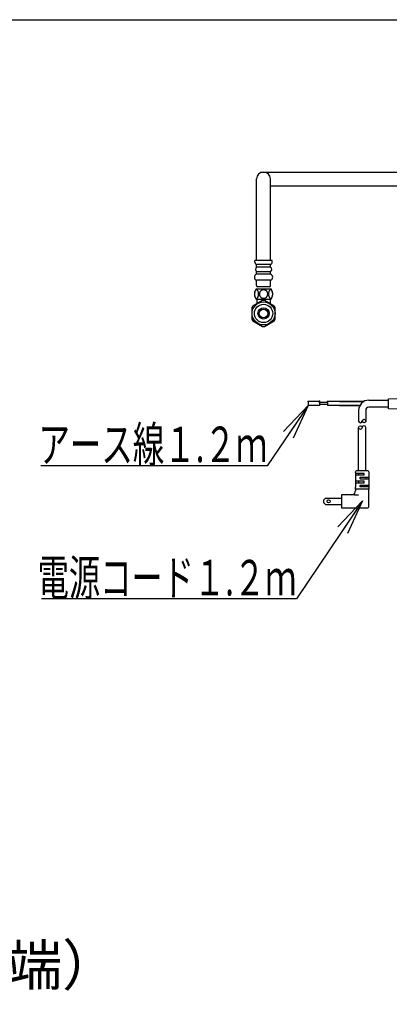
# Model space of a CAD drawing. Extents: x -11 to 1989, y 85 to 2885.
# Drawn here: x 923 to 1286, y 1915 to 2885 of the extents above; entities that cross this region are included whole.
import ezdxf
from ezdxf.enums import TextEntityAlignment as Align

# ---------------------------------------------------------------- set-up
doc = ezdxf.new("R2010")
doc.units = 0
doc.layers.get('0').update_dxf_attribs({"linetype": 'CONTINUOUS'})
doc.layers.get('DEFPOINTS').update_dxf_attribs({"linetype": 'CONTINUOUS'})
doc.layers.add('枠', color=7, linetype='CONTINUOUS')
doc.layers.add('温水洗浄便座', color=7, linetype='CONTINUOUS')
doc.styles.add('EXCADDIM1', font='monotxt', dxfattribs={"width": 0.84, "bigfont": 'extfont'})
doc.styles.add('EXCADSTD', font='monotxt', dxfattribs={"bigfont": 'extfont'})
doc.styles.get("Standard").update_dxf_attribs({"font": 'monotxt', "bigfont": 'extfont'})
doc.dimstyles.new('ISO-25', dxfattribs={"dimtxt": 2.5, "dimasz": 2.5, "dimexe": 1.25, "dimexo": 0.625, "dimtad": 1, "dimtxsty": 'STANDARD', "dimcen": 2.5, "dimazin": 3, "dimtfac": 1, "dimtmove": 0, "dimatfit": 3})

# ---------------------------------------------------------------- blocks, each defined once
blk = doc.blocks.new('EX_NORM')
at = {"color": 0, "linetype": 'CONTINUOUS'}
for q in [(-1, 0.167), (-1, 0), (-1, -0.167)]:
    blk.add_line((0, 0), q, dxfattribs=at)
blk = doc.blocks.new('*D24')
at = {"layer": 'DEFPOINTS', "color": 0}
for p in [(551.36, 2056), (585.31, 2030.7), (585.31, 1924.7)]:
    blk.add_point(p, dxfattribs=at)
at = {"layer": '温水洗浄便座', "color": 3, "linetype": 'CONTINUOUS'}
for p, q in [((551.36, 2049), (551.36, 1914.7)), ((585.31, 2023.7), (585.31, 1914.7)), ((521.36, 1924.7), (491.36, 1924.7)), ((551.36, 1924.7), (585.31, 1924.7)), ((615.31, 1924.7), (645.31, 1924.7))]:
    blk.add_line(p, q, dxfattribs=at)
at = {"layer": '温水洗浄便座', "color": 3, "xscale": 30, "yscale": 30, "zscale": 30}
blk.add_blockref('EX_NORM', (551.36, 1924.7), dxfattribs=at)
at = {"layer": '温水洗浄便座', "color": 3, "xscale": 30, "yscale": 30, "zscale": 30, "rotation": 180}
blk.add_blockref('EX_NORM', (585.31, 1924.7), dxfattribs=at)
at = {"layer": '温水洗浄便座', "color": 2, "insert": (770.31, 1948.2), "char_height": 40, "attachment_point": 5, "style": 'EXCADDIM1'}
blk.add_mtext('34（便座上面先端）', dxfattribs=at)

msp = doc.modelspace()

# ---------------------------------------------------------------- linework, layer by layer
at = {"layer": '枠', "color": 7, "linetype": 'CONTINUOUS'}
msp.add_line((169, 2885), (1989, 2885), dxfattribs=at)
at = {"layer": '温水洗浄便座', "color": 6, "linetype": 'CONTINUOUS'}
for p, q in [((1155.75, 2647.67), (1155.75, 2728.07)), ((1160.15, 2734.87), (1309.15, 2734.87)), ((1169.35, 2647.67), (1169.35, 2728.07)), ((1169.35, 2721.27), (1309.15, 2721.27)), ((1154.05, 2645.96), (1154.05, 2647.67)), ((1171.05, 2647.67), (1154.05, 2647.67)), ((1155.55, 2641.17), (1155.55, 2643.67)), ((1169.55, 2643.67), (1155.55, 2643.67)), ((1169.55, 2641.17), (1155.55, 2641.17)), ((1169.55, 2641.17), (1169.55, 2643.67)), ((1171.05, 2645.96), (1171.05, 2647.67)), ((1155.55, 2634.17), (1155.55, 2636.67)), ((1169.55, 2636.67), (1155.55, 2636.67)), ((1169.55, 2634.17), (1155.55, 2634.17)), ((1169.55, 2634.17), (1169.55, 2636.67)), ((1155.55, 2623.17), (1155.55, 2628.17)), ((1169.55, 2628.17), (1155.55, 2628.17)), ((1168.05, 2621.67), (1157.05, 2621.67)), ((1169.55, 2623.17), (1169.55, 2628.17)), ((1153.52, 2615.08), (1153.5, 2614.65)), ((1153.5, 2614.65), (1153.52, 2614.21)), ((1153.55, 2615.51), (1153.52, 2615.08)), ((1153.52, 2614.21), (1153.55, 2613.78)), ((1153.61, 2615.93), (1153.55, 2615.51)), ((1153.55, 2613.78), (1153.61, 2613.36)), ((1153.68, 2616.34), (1153.61, 2615.93)), ((1153.61, 2613.36), (1153.68, 2612.96)), ((1153.78, 2616.72), (1153.68, 2616.34)), ((1153.68, 2612.96), (1153.78, 2612.57)), ((1153.9, 2617.09), (1153.78, 2616.72)), ((1153.78, 2612.57), (1153.9, 2612.21)), ((1154.04, 2617.43), (1153.9, 2617.09)), ((1153.9, 2612.21), (1154.04, 2611.87)), ((1154.19, 2617.73), (1154.04, 2617.43)), ((1154.04, 2611.87), (1154.19, 2611.56)), ((1154.36, 2618.01), (1154.19, 2617.73)), ((1154.19, 2611.56), (1154.36, 2611.29)), ((1154.54, 2618.24), (1154.36, 2618.01)), ((1154.36, 2611.29), (1154.54, 2611.05)), ((1154.74, 2618.44), (1154.54, 2618.24)), ((1154.54, 2611.05), (1154.74, 2610.85)), ((1154.94, 2618.6), (1154.74, 2618.44)), ((1154.74, 2610.85), (1154.94, 2610.7)), ((1155.15, 2618.71), (1154.94, 2618.6)), ((1154.94, 2610.7), (1155.15, 2610.59)), ((1155.15, 2619.67), (1169.95, 2619.67)), ((1155.36, 2618.78), (1155.15, 2618.71)), ((1155.15, 2610.59), (1155.36, 2610.52)), ((1155.58, 2618.8), (1155.36, 2618.78)), ((1155.36, 2610.52), (1155.58, 2610.49)), ((1155.8, 2618.78), (1155.58, 2618.8)), ((1155.58, 2610.49), (1155.8, 2610.52)), ((1156.01, 2618.71), (1155.8, 2618.78)), ((1155.8, 2610.52), (1156.01, 2610.59)), ((1156.22, 2618.6), (1156.01, 2618.71)), ((1156.01, 2610.59), (1156.22, 2610.7)), ((1156.43, 2618.44), (1156.22, 2618.6)), ((1156.22, 2610.7), (1156.43, 2610.85)), ((1156.62, 2618.24), (1156.43, 2618.44)), ((1156.43, 2610.85), (1156.62, 2611.05)), ((1156.8, 2618.01), (1156.62, 2618.24)), ((1156.62, 2611.05), (1156.8, 2611.29)), ((1156.97, 2617.73), (1156.8, 2618.01)), ((1156.8, 2611.29), (1156.97, 2611.56)), ((1157.12, 2617.43), (1156.97, 2617.73)), ((1156.97, 2611.56), (1157.12, 2611.87)), ((1157.26, 2617.09), (1157.12, 2617.43)), ((1157.12, 2611.87), (1157.26, 2612.21)), ((1157.38, 2616.72), (1157.26, 2617.09)), ((1157.26, 2612.21), (1157.38, 2612.57)), ((1157.48, 2616.34), (1157.38, 2616.72)), ((1157.38, 2612.57), (1157.48, 2612.96)), ((1157.56, 2615.93), (1157.48, 2616.34)), ((1157.48, 2612.96), (1157.56, 2613.36)), ((1157.61, 2615.51), (1157.56, 2615.93)), ((1157.56, 2613.36), (1157.61, 2613.78)), ((1157.65, 2615.08), (1157.61, 2615.51)), ((1157.61, 2613.78), (1157.65, 2614.21)), ((1157.66, 2614.65), (1157.65, 2615.08)), ((1157.65, 2614.21), (1157.66, 2614.65)), ((1158.43, 2615.08), (1158.41, 2614.65)), ((1158.41, 2614.65), (1158.43, 2614.21)), ((1158.5, 2615.51), (1158.43, 2615.08)), ((1158.43, 2614.21), (1158.5, 2613.78)), ((1158.61, 2615.93), (1158.5, 2615.51)), ((1158.5, 2613.78), (1158.61, 2613.36)), ((1158.76, 2616.34), (1158.61, 2615.93)), ((1158.61, 2613.36), (1158.76, 2612.96)), ((1158.96, 2616.72), (1158.76, 2616.34)), ((1158.76, 2612.96), (1158.96, 2612.57)), ((1159.2, 2617.09), (1158.96, 2616.72)), ((1158.96, 2612.57), (1159.2, 2612.21)), ((1159.47, 2617.43), (1159.2, 2617.09)), ((1159.2, 2612.21), (1159.47, 2611.87)), ((1159.78, 2617.73), (1159.47, 2617.43)), ((1159.47, 2611.87), (1159.78, 2611.56)), ((1160.11, 2618.01), (1159.78, 2617.73)), ((1159.78, 2611.56), (1160.11, 2611.29)), ((1160.48, 2618.24), (1160.11, 2618.01)), ((1160.11, 2611.29), (1160.48, 2611.05)), ((1160.86, 2618.44), (1160.48, 2618.24)), ((1160.48, 2611.05), (1160.86, 2610.85)), ((1161.27, 2618.6), (1160.86, 2618.44)), ((1160.86, 2610.85), (1161.27, 2610.7)), ((1161.69, 2618.71), (1161.27, 2618.6)), ((1161.27, 2610.7), (1161.69, 2610.59)), ((1162.12, 2618.78), (1161.69, 2618.71)), ((1161.69, 2610.59), (1162.12, 2610.52)), ((1162.55, 2618.8), (1162.12, 2618.78)), ((1162.12, 2610.52), (1162.55, 2610.49)), ((1162.98, 2618.78), (1162.55, 2618.8)), ((1162.55, 2610.49), (1162.98, 2610.52)), ((1163.41, 2618.71), (1162.98, 2618.78)), ((1162.98, 2610.52), (1163.41, 2610.59)), ((1163.83, 2618.6), (1163.41, 2618.71)), ((1163.41, 2610.59), (1163.83, 2610.7)), ((1164.23, 2618.44), (1163.83, 2618.6)), ((1163.83, 2610.7), (1164.23, 2610.85)), ((1164.62, 2618.24), (1164.23, 2618.44)), ((1164.23, 2610.85), (1164.62, 2611.05)), ((1164.98, 2618.01), (1164.62, 2618.24)), ((1164.62, 2611.05), (1164.98, 2611.29)), ((1165.32, 2617.73), (1164.98, 2618.01)), ((1164.98, 2611.29), (1165.32, 2611.56)), ((1165.63, 2617.43), (1165.32, 2617.73)), ((1165.32, 2611.56), (1165.63, 2611.87)), ((1165.9, 2617.09), (1165.63, 2617.43)), ((1165.63, 2611.87), (1165.9, 2612.21)), ((1166.14, 2616.72), (1165.9, 2617.09)), ((1165.9, 2612.21), (1166.14, 2612.57)), ((1166.33, 2616.34), (1166.14, 2616.72)), ((1166.14, 2612.57), (1166.33, 2612.96)), ((1166.49, 2615.93), (1166.33, 2616.34)), ((1166.33, 2612.96), (1166.49, 2613.36)), ((1166.6, 2615.51), (1166.49, 2615.93)), ((1166.49, 2613.36), (1166.6, 2613.78)), ((1166.67, 2615.08), (1166.6, 2615.51)), ((1166.6, 2613.78), (1166.67, 2614.21)), ((1166.69, 2614.65), (1166.67, 2615.08)), ((1166.67, 2614.21), (1166.69, 2614.65)), ((1167.45, 2615.08), (1167.44, 2614.65)), ((1167.44, 2614.65), (1167.45, 2614.21)), ((1167.49, 2615.51), (1167.45, 2615.08)), ((1167.45, 2614.21), (1167.49, 2613.78)), ((1167.54, 2615.93), (1167.49, 2615.51)), ((1167.49, 2613.78), (1167.54, 2613.36)), ((1167.62, 2616.34), (1167.54, 2615.93)), ((1167.54, 2613.36), (1167.62, 2612.96)), ((1167.72, 2616.72), (1167.62, 2616.34)), ((1167.62, 2612.96), (1167.72, 2612.57)), ((1167.84, 2617.09), (1167.72, 2616.72)), ((1167.72, 2612.57), (1167.84, 2612.21)), ((1167.97, 2617.43), (1167.84, 2617.09)), ((1167.84, 2612.21), (1167.97, 2611.87)), ((1168.13, 2617.73), (1167.97, 2617.43)), ((1167.97, 2611.87), (1168.13, 2611.56)), ((1168.3, 2618.01), (1168.13, 2617.73)), ((1168.13, 2611.56), (1168.3, 2611.29)), ((1168.48, 2618.24), (1168.3, 2618.01)), ((1168.3, 2611.29), (1168.48, 2611.05)), ((1168.67, 2618.44), (1168.48, 2618.24)), ((1168.48, 2611.05), (1168.67, 2610.85)), ((1168.88, 2618.6), (1168.67, 2618.44)), ((1168.67, 2610.85), (1168.88, 2610.7)), ((1169.09, 2618.71), (1168.88, 2618.6)), ((1168.88, 2610.7), (1169.09, 2610.59)), ((1169.3, 2618.78), (1169.09, 2618.71)), ((1169.09, 2610.59), (1169.3, 2610.52)), ((1169.52, 2618.8), (1169.3, 2618.78)), ((1169.3, 2610.52), (1169.52, 2610.49)), ((1169.73, 2618.78), (1169.52, 2618.8)), ((1169.52, 2610.49), (1169.73, 2610.52)), ((1169.95, 2618.71), (1169.73, 2618.78)), ((1169.73, 2610.52), (1169.95, 2610.59)), ((1170.16, 2618.6), (1169.95, 2618.71)), ((1169.95, 2610.59), (1170.16, 2610.7)), ((1170.36, 2618.44), (1170.16, 2618.6)), ((1170.16, 2610.7), (1170.36, 2610.85)), ((1170.56, 2618.24), (1170.36, 2618.44)), ((1170.36, 2610.85), (1170.56, 2611.05)), ((1170.74, 2618.01), (1170.56, 2618.24)), ((1170.56, 2611.05), (1170.74, 2611.29)), ((1170.91, 2617.73), (1170.74, 2618.01)), ((1170.74, 2611.29), (1170.91, 2611.56)), ((1171.06, 2617.43), (1170.91, 2617.73)), ((1170.91, 2611.56), (1171.06, 2611.87)), ((1171.2, 2617.09), (1171.06, 2617.43)), ((1171.06, 2611.87), (1171.2, 2612.21)), ((1171.32, 2616.72), (1171.2, 2617.09)), ((1171.2, 2612.21), (1171.32, 2612.57)), ((1171.41, 2616.34), (1171.32, 2616.72)), ((1171.32, 2612.57), (1171.41, 2612.96)), ((1171.49, 2615.93), (1171.41, 2616.34)), ((1171.41, 2612.96), (1171.49, 2613.36)), ((1171.55, 2615.51), (1171.49, 2615.93)), ((1171.49, 2613.36), (1171.55, 2613.78)), ((1171.58, 2615.08), (1171.55, 2615.51)), ((1171.55, 2613.78), (1171.58, 2614.21)), ((1171.59, 2614.65), (1171.58, 2615.08)), ((1171.58, 2614.21), (1171.59, 2614.65)), ((1151.05, 2601.01), (1151.05, 2590)), ((1161.57, 2608.22), (1152.03, 2602.71)), ((1155.15, 2609.62), (1169.95, 2609.62)), ((1156.02, 2609.62), (1156.02, 2605.01)), ((1173.07, 2602.71), (1163.53, 2608.22)), ((1169.08, 2609.62), (1169.08, 2605.01)), ((1174.05, 2590), (1174.05, 2601.01)), ((1152.03, 2588.3), (1161.57, 2582.8)), ((1163.53, 2582.8), (1173.07, 2588.3)), ((1206.52, 2508.9), (1206.52, 2504.9)), ((1217.63, 2508.9), (1206.52, 2508.9)), ((1217.63, 2504.9), (1206.52, 2504.9)), ((1217.63, 2508.9), (1217.63, 2504.9)), ((1225.67, 2507.9), (1217.63, 2507.9)), ((1225.67, 2505.9), (1217.63, 2505.9)), ((1225.67, 2508.9), (1225.67, 2504.9)), ((1261.54, 2508.9), (1225.67, 2508.9)), ((1257.43, 2504.9), (1225.67, 2504.9)), ((1237.28, 2508.9), (1261.54, 2508.9)), ((1237.28, 2504.9), (1257.43, 2504.9)), ((1285.55, 2511.35), (1296.04, 2511.62)), ((1285.55, 2506.37), (1285.55, 2511.35)), ((1285.55, 2501.39), (1285.55, 2506.37)), ((1256.16, 2500.03), (1256.16, 2489.47)), ((1263.16, 2500.03), (1263.16, 2489.47)), ((1295.79, 2501.12), (1285.55, 2501.39)), ((1256.16, 2440.4), (1256.16, 2483.05)), ((1263.16, 2440.4), (1263.16, 2483.05)), ((1166.27, 2445.49), (943.24, 2445.49)), ((1253.16, 2438.7), (1253.16, 2439.4)), ((1253.16, 2438.7), (1253.16, 2424.4)), ((1261.66, 2437.94), (1253.16, 2437.94)), ((1261.66, 2436.24), (1253.16, 2436.24)), ((1265.16, 2440.4), (1254.16, 2440.4)), ((1256.16, 2437.94), (1256.16, 2436.24)), ((1261.66, 2436.24), (1261.66, 2437.94)), ((1266.16, 2439.4), (1266.16, 2438.7)), ((1266.16, 2438.7), (1266.16, 2437)), ((1266.16, 2437), (1266.16, 2424.4)), ((1261.66, 2430.24), (1253.16, 2430.24)), ((1253.16, 2428.54), (1261.66, 2428.54)), ((1256.16, 2430.24), (1256.16, 2428.54)), ((1257.66, 2432.54), (1257.66, 2434.24)), ((1257.66, 2434.24), (1266.16, 2434.24)), ((1257.66, 2432.54), (1266.16, 2432.54)), ((1257.66, 2426.24), (1266.16, 2426.24)), ((1257.66, 2424.54), (1257.66, 2426.24)), ((1261.66, 2428.54), (1261.66, 2430.24)), ((1263.16, 2434.24), (1263.16, 2432.54)), ((1263.16, 2426.24), (1263.16, 2424.54)), ((1251.19, 2416.9), (1239.16, 2416.9)), ((1239.16, 2416.9), (1239.16, 2404.9)), ((1252.18, 2416.9), (1251.19, 2416.9)), ((1252.18, 2416.9), (1256.16, 2416.9)), ((1253.16, 2422.4), (1253.16, 2424.4)), ((1253.16, 2422.4), (1253.16, 2420.9)), ((1259.66, 2422.4), (1253.16, 2422.4)), ((1266.16, 2424.54), (1257.66, 2424.54)), ((1265.16, 2422.4), (1259.66, 2422.4)), ((1266.16, 2422.4), (1265.16, 2422.4)), ((1266.16, 2424.4), (1266.16, 2422.4)), ((1266.16, 2404.9), (1266.16, 2422.4)), ((1221.66, 2411.55), (1223.66, 2413.55)), ((1221.66, 2411.55), (1221.66, 2409.25)), ((1223.66, 2407.25), (1221.66, 2409.25)), ((1223.66, 2413.55), (1239.16, 2413.55)), ((1223.66, 2407.25), (1239.16, 2407.25)), ((1239.16, 2404.9), (1239.16, 2403.9)), ((1239.16, 2403.9), (1251.19, 2403.9)), ((1251.19, 2403.9), (1256.16, 2403.9)), ((1256.16, 2403.9), (1265.16, 2403.9)), ((1194.91, 2314.16), (943.91, 2314.16))]:
    msp.add_line(p, q, dxfattribs=at)
at = {"layer": '温水洗浄便座', "color": 6, "linetype": 'CONTINUOUS', "flags": 128}
for points in [[(1266.16, 2510.03), (1285.55, 2510.03)], [(1285.55, 2503.03), (1266.16, 2503.03)]]:
    msp.add_lwpolyline(points, dxfattribs=at)
at = {"layer": '温水洗浄便座', "color": 6, "linetype": 'CONTINUOUS'}
for centre, radius in [((1162.55, 2595.51), 11.29), ((1162.55, 2595.51), 9), ((1162.55, 2595.51), 5.5), ((1162.55, 2595.51), 4.25), ((1257.91, 2483.05), 1.75), ((1261.41, 2489.47), 1.75), ((1226.66, 2410.4), 1.5)]:
    msp.add_circle(centre, radius, dxfattribs=at)
for centre, radius, start, end in [((1162.55, 2728.07), 6.8, 0, 180), ((1156.55, 2645.96), 2.5, 180, 246.42348), ((1157.58, 2638.92), 3.03, 132.07404, 227.92596), ((1168.55, 2645.96), 2.5, 293.57654, 0), ((1167.52, 2638.92), 3.03, 312.07214, 47.9259), ((1156.8, 2631.17), 3.25, 112.62216, 247.37784), ((1168.3, 2631.17), 3.25, 292.62216, 67.37784), ((1157.05, 2623.17), 1.5, 180, 270), ((1168.05, 2623.17), 1.5, 270, 0), ((1162, 2614.65), 8.49, 143.72129, 216.2787), ((1163.1, 2614.65), 8.49, 323.72132, 36.27873), ((1162.55, 2595.51), 12.75, 145.58299, 154.41701), ((1162.55, 2595.51), 12.75, 85.58299, 94.41701), ((1162.55, 2595.51), 12.75, 25.58299, 34.41701), ((1162.55, 2595.51), 12.75, 205.58299, 214.41701), ((1162.55, 2595.51), 12.75, 265.58299, 274.41701), ((1162.55, 2595.51), 12.75, 325.58299, 334.41701), ((1266.16, 2500.03), 10, 90, 180), ((1266.16, 2500.03), 3, 90, 180), ((1257.91, 2489.47), 1.75, 180, 0), ((1261.41, 2483.05), 1.75, 0, 180), ((1254.16, 2439.4), 1, 90, 180), ((1265.16, 2439.4), 1, 0, 90), ((1249.16, 2420.9), 4, 270, 0), ((1265.16, 2404.9), 1, 270, 0)]:
    msp.add_arc(centre, radius, start, end, dxfattribs=at)
for p in [(1206.52, 2508.9), (1206.52, 2508.9), (1217.63, 2508.96), (1217.63, 2508.9), (1217.63, 2508.9), (1217.63, 2507.9), (1225.67, 2508.9), (1225.67, 2508.9), (1225.67, 2508.9)]:
    msp.add_point(p, dxfattribs=at)

# ---------------------------------------------------------------- texts
at = {"layer": '温水洗浄便座', "color": 2, "linetype": 'CONTINUOUS', "style": 'EXCADSTD'}
for s, width, p, p2 in [('アース線１.２ｍ', 1.016165, (941.02, 2448.99), (1166.27, 2448.99)), ('電源コード１.２ｍ', 1.012252, (940.16, 2317.66), (1194.91, 2317.66))]:
    msp.add_text(s, height=35, dxfattribs=dict(at, width=width)).set_placement(p, p2, align=Align.FIT)

# ---------------------------------------------------------------- dimensions: what is measured, and where the dimension line sits
at = {"layer": '温水洗浄便座', "color": 3, "linetype": 'CONTINUOUS'}
dim = msp.add_linear_dim(base=(585.31, 1924.7), p1=(551.36, 2056), p2=(585.31, 2030.7), text='34（便座上面先端）', dimstyle='ISO-25', override={"dimtxt": 40, "dimasz": 30, "dimexe": 10, "dimexo": 7, "dimgap": 0, "dimtad": 1, "dimjust": 2, "dimtih": 0, "dimtoh": 0, "dimdec": 1, "dimzin": 8, "dimlunit": 2, "dimtxsty": 'EXCADDIM1', "dimblk1": 'EX_NORM', "dimblk2": 'EX_NORM', "dimsah": 1, "dimse1": 0, "dimse2": 0, "dimclrd": 3, "dimclre": 3, "dimclrt": 2, "dimtmove": 2}, dxfattribs=at)
dim.commit()
dim.dimension.update_dxf_attribs({"geometry": '*D24', "text_midpoint": (770.31, 1948.2), "dimtype": 160})

# ---------------------------------------------------------------- leaders
at = {"layer": '温水洗浄便座', "color": 6, "linetype": 'CONTINUOUS'}
for points in [[(1206.52, 2504.9), (1166.27, 2445.49)], [(1260, 2411), (1194.91, 2314.16)]]:
    msp.add_leader(points, dimstyle='ISO-25', override={"dimasz": 35, "dimldrblk": 'EX_NORM'}, dxfattribs=at)

doc.saveas('drawing.dxf')
